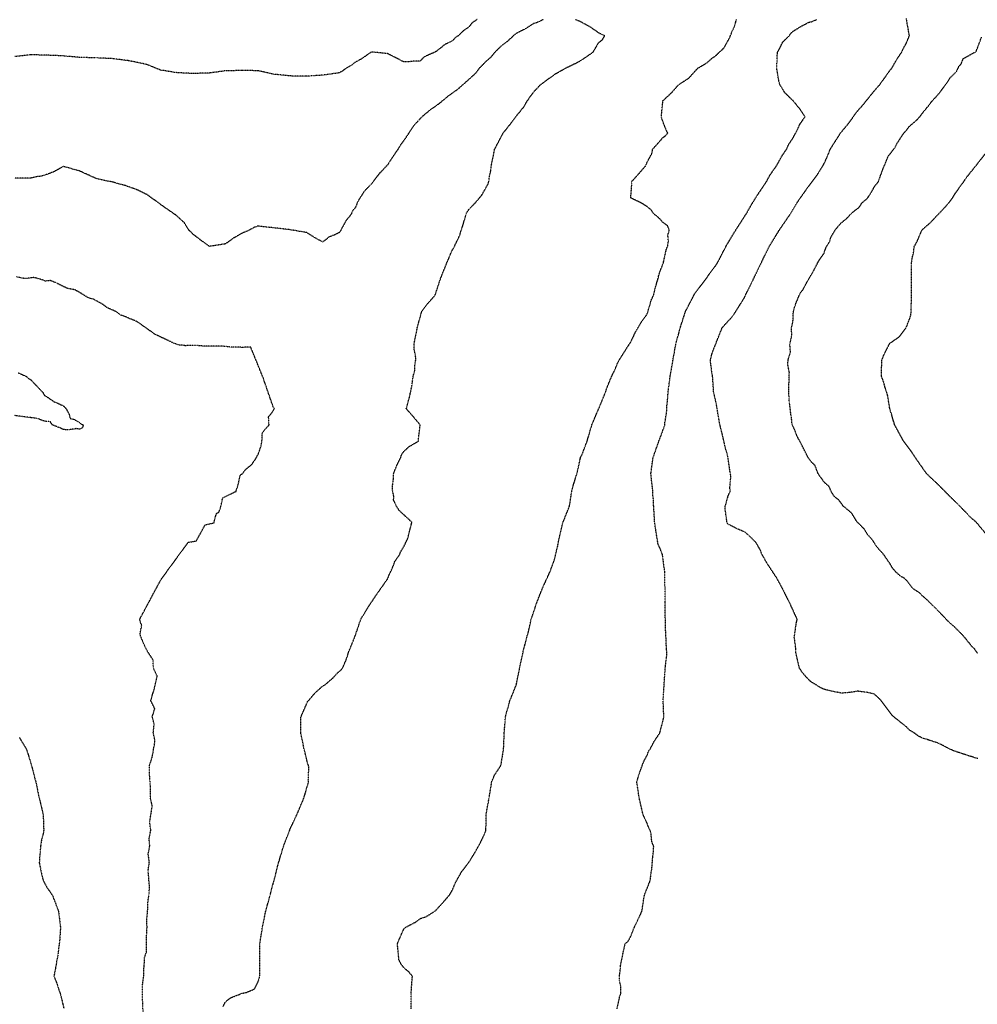
# Model space of a CAD drawing. Units: feet. Extents: x 28 to 2050845, y 8 to 13734003.
# Drawn here: x 2039355 to 2040130, y 13725770 to 13726567 of the extents above; entities that cross this region are included whole.
import ezdxf

# ---------------------------------------------------------------- set-up
doc = ezdxf.new("R2010")
doc.units = ezdxf.units.FT
doc.header["$MEASUREMENT"] = 0
doc.linetypes.add('HIDDEN2', pattern=[0.1875, 0.125, -0.0625])
doc.layers.add('CE-TOPO-MAJR', color=37, linetype='HIDDEN2')
doc.layers.add('CE-TOPO-MINR', color=39, linetype='HIDDEN2')

msp = doc.modelspace()

# ---------------------------------------------------------------- linework, layer by layer
at = {"layer": 'CE-TOPO-MAJR', "color": 37, "linetype": 'HIDDEN2', "lineweight": -3}
for points, elevation in [([(2040130.57, 13726054), (2040127.94, 13726057.88), (2040125.97, 13726059.73), (2040118.96, 13726068.41), (2040112.21, 13726075.19), (2040107.36, 13726079.38), (2040099.06, 13726088.08), (2040090.29, 13726096.84), (2040085.95, 13726100.58), (2040083.81, 13726102.83), (2040078.14, 13726106.54), (2040073.72, 13726112.53), (2040072.82, 13726113.24), (2040071.61, 13726114.75), (2040068.31, 13726116.41), (2040064.73, 13726119.63), (2040061.57, 13726123.19), (2040059.84, 13726126.28), (2040054.54, 13726134.07), (2040050.1, 13726138.99), (2040047.91, 13726141.96), (2040045.39, 13726146.01), (2040041.86, 13726149.72), (2040039.04, 13726154.43), (2040032.48, 13726161.12), (2040028.51, 13726167.69), (2040021.62, 13726173.44), (2040018.24, 13726178.26), (2040014.64, 13726180.9), (2040012.09, 13726184.92), (2040010.2, 13726189.21), (2040006.72, 13726192.29), (2040005.95, 13726193.13), (2040001.33, 13726199.7), (2039998.85, 13726206.26), (2039996.53, 13726208.53), (2039993.21, 13726212.83), (2039986.6, 13726225.84), (2039984.47, 13726229.51), (2039982.01, 13726236.19), (2039980.28, 13726239.08), (2039979.76, 13726245.65), (2039979.34, 13726247.15), (2039978.15, 13726257.78), (2039977.93, 13726258.78), (2039977.61, 13726266.06), (2039977.87, 13726277.72), (2039977.81, 13726278.47), (2039978.07, 13726281.48), (2039976.78, 13726288.05), (2039976.79, 13726288.58), (2039977.08, 13726291.6), (2039978.91, 13726298.16), (2039978.44, 13726304.73), (2039978.77, 13726305.82), (2039979.95, 13726311.21), (2039979.91, 13726317.77), (2039979.93, 13726317.96), (2039980.99, 13726323.26), (2039981.34, 13726330.99), (2039983.31, 13726337.55), (2039986.92, 13726345.88), (2039989.07, 13726348.53), (2039992.49, 13726355.09), (2039997.39, 13726363.32), (2040000.83, 13726369.89), (2040001.02, 13726370.37), (2040003.52, 13726374.49), (2040006.1, 13726378.02), (2040007.8, 13726382.88), (2040009.37, 13726385.47), (2040010.38, 13726386.87), (2040011.95, 13726391.47), (2040015.19, 13726396.89), (2040017.6, 13726399.96), (2040020.31, 13726402.85), (2040025.29, 13726406.98), (2040027.75, 13726409.89), (2040030.82, 13726412.38), (2040031.09, 13726412.67), (2040034.45, 13726415.31), (2040037.18, 13726419.14), (2040040.74, 13726422.16), (2040042.23, 13726423.98), (2040043.56, 13726425.9), (2040047.16, 13726432.28), (2040050.1, 13726436.02), (2040054.94, 13726449.15), (2040055.2, 13726449.5), (2040055.55, 13726450.08), (2040058.12, 13726456.65), (2040063.49, 13726463.47), (2040065.07, 13726466.65), (2040070.76, 13726475.41), (2040072.76, 13726477.58), (2040074.93, 13726480.54), (2040081.63, 13726486.29), (2040084.66, 13726489.83), (2040085.27, 13726490.85), (2040089.76, 13726496.32), (2040090.55, 13726497.07), (2040093.24, 13726500.87), (2040099.57, 13726507.74), (2040105.9, 13726516.25), (2040108.3, 13726520.16), (2040113.45, 13726525.27), (2040115.56, 13726529.73), (2040116.26, 13726530.44), (2040116.97, 13726531.01), (2040118.91, 13726535.64), (2040118.98, 13726535.77), (2040125.55, 13726539.41), (2040125.55, 13726539.61), (2040129.23, 13726541.25), (2040133.72, 13726552.96)], 970), ([(2039454.82, 13725759.88), (2039454.24, 13725773.01), (2039454.24, 13725786.14), (2039455.09, 13725792.7), (2039455.2, 13725799.27), (2039455.59, 13725800.97), (2039455.71, 13725807.54), (2039457.36, 13725812.4), (2039457.5, 13725825.73), (2039457.82, 13725832.09), (2039457.6, 13725838.65), (2039458.32, 13725845.22), (2039458.39, 13725851.78), (2039459.35, 13725858.35), (2039459.82, 13725864.91), (2039458.72, 13725878.32), (2039459.69, 13725884.89), (2039458.75, 13725891.83), (2039460.05, 13725898.39), (2039459.49, 13725904.3), (2039460.85, 13725910.86), (2039459.98, 13725917.43), (2039462.02, 13725930.56), (2039460.46, 13725937.12), (2039460.71, 13725943.69), (2039459.81, 13725956.81), (2039459.8, 13725963.38), (2039461.98, 13725969.94), (2039464.26, 13725983.07), (2039462.86, 13725990.24), (2039463.6, 13725996.81), (2039462.99, 13725999.66), (2039462.02, 13726002.77), (2039464.09, 13726009.33), (2039460.84, 13726015.89), (2039463.84, 13726025.8), (2039466.1, 13726035.59), (2039462.99, 13726042.15), (2039462.76, 13726048.72), (2039457.88, 13726056.19), (2039454.94, 13726062.28), (2039452.55, 13726068.41), (2039452.1, 13726070.1), (2039453.5, 13726076.67), (2039451.8, 13726081.55), (2039460.46, 13726097.73), (2039469.13, 13726113.9), (2039480.16, 13726128.99), (2039491.2, 13726144.08), (2039497.76, 13726145.17), (2039504.93, 13726158.3), (2039512.03, 13726159.78), (2039514.05, 13726167.67), (2039515.81, 13726168.21), (2039517.14, 13726171.32), (2039519.09, 13726180.01), (2039529.91, 13726185.32), (2039531.91, 13726191.57), (2039533.2, 13726198.45), (2039535.31, 13726199.7), (2039535.78, 13726200.56), (2039537.77, 13726203.03), (2039540.14, 13726205.16), (2039542.69, 13726207.13), (2039545.8, 13726211.67), (2039547.77, 13726215.17), (2039550.11, 13726221.64), (2039551, 13726226.97), (2039551.2, 13726232.52), (2039553.77, 13726235.85), (2039556.69, 13726239.09), (2039556.55, 13726240.03), (2039556.3, 13726244.96), (2039556.21, 13726245.65), (2039558.9, 13726248.93), (2039560.98, 13726252.22), (2039560.3, 13726252.91), (2039555.95, 13726265.44), (2039551.61, 13726277.98), (2039546.7, 13726290.04), (2039541.8, 13726302.1), (2039535.23, 13726301.88), (2039528.67, 13726302.19), (2039525.43, 13726302.1), (2039519.46, 13726302.79), (2039504.99, 13726302.74), (2039498.42, 13726303.34), (2039493.23, 13726303.41), (2039488.58, 13726303.23), (2039485.91, 13726303.79), (2039484.29, 13726303.68), (2039480.4, 13726304.82), (2039464.34, 13726312.41), (2039449.51, 13726322.89), (2039442.95, 13726325.44), (2039442.63, 13726325.77), (2039436.07, 13726328.25), (2039432.52, 13726330.95), (2039425.84, 13726333.89), (2039422.05, 13726336.67), (2039414.35, 13726340.87), (2039410.82, 13726341.89), (2039409.81, 13726342.26), (2039404.52, 13726345.51), (2039403.78, 13726346.04), (2039399.56, 13726348.39), (2039393, 13726349.73), (2039384.23, 13726354.09), (2039379.54, 13726355.97), (2039375.34, 13726355.6), (2039372.78, 13726356.63), (2039366.22, 13726358.4), (2039358.85, 13726357.59), (2039352.15, 13726358.94)], 960)]:
    msp.add_lwpolyline(points, dxfattribs=dict(at, elevation=elevation))
at = {"layer": 'CE-TOPO-MINR', "color": 39, "linetype": 'HIDDEN2', "lineweight": -3}
for points, elevation in [([(2039778.95, 13726567.31), (2039773.41, 13726564.76), (2039770.86, 13726564.02), (2039764.87, 13726560.17), (2039757.73, 13726556.5), (2039754.58, 13726554.18), (2039749.4, 13726549.39), (2039744.6, 13726545.82), (2039739.75, 13726541.05), (2039736, 13726536.52), (2039731.47, 13726532.61), (2039727.02, 13726527.92), (2039723.18, 13726523.08), (2039713.94, 13726514.8), (2039709.31, 13726510.7), (2039701.62, 13726505.26), (2039694.49, 13726499.26), (2039686.79, 13726493.83), (2039680.38, 13726488.54), (2039673.44, 13726480.92), (2039665.83, 13726469.36), (2039662.78, 13726465.33), (2039661.07, 13726462.28), (2039657.59, 13726457.38), (2039652.7, 13726449.79), (2039652.39, 13726449.46), (2039652.18, 13726449.15), (2039646.01, 13726442.71), (2039639.57, 13726434.25), (2039633.92, 13726428.54), (2039628.77, 13726420.56), (2039626.44, 13726414.94), (2039624.03, 13726412.17), (2039623.19, 13726409.76), (2039618.81, 13726404.26), (2039614.72, 13726396.63), (2039613.31, 13726394.7), (2039609.53, 13726392.86), (2039605.44, 13726391.38), (2039600.18, 13726387.19), (2039594, 13726390.46), (2039587.05, 13726394.84), (2039574.3, 13726397.01), (2039573.92, 13726397.11), (2039560.79, 13726398.59), (2039547.67, 13726400.07), (2039545.07, 13726399.23), (2039540.31, 13726396.64), (2039534.54, 13726394.19), (2039527.77, 13726390.28), (2039521.41, 13726385.69), (2039508.28, 13726383.62), (2039500.76, 13726389.12), (2039495.15, 13726393.49), (2039493.61, 13726395.09), (2039491.83, 13726396.64), (2039488.1, 13726402.72), (2039481.22, 13726408.96), (2039468.89, 13726417.47), (2039458.22, 13726425.35), (2039449.38, 13726429.64), (2039439.64, 13726433.03), (2039429.5, 13726435.82), (2039418.45, 13726438.09), (2039416.38, 13726438.69), (2039403.25, 13726444.65), (2039390.12, 13726448.37), (2039382.14, 13726444), (2039376.99, 13726441.97), (2039372.44, 13726440.57), (2039367.77, 13726439.94), (2039363.86, 13726439.02), (2039350.73, 13726438.87)], 962), ([(2039725.17, 13726567.31), (2039721.08, 13726564.57), (2039718.34, 13726561.14), (2039714.2, 13726558.32), (2039709.86, 13726554.18), (2039707.13, 13726552.27), (2039705.21, 13726550.04), (2039699.14, 13726547.13), (2039692.09, 13726541.5), (2039691.79, 13726541.35), (2039691.32, 13726541.05), (2039682.71, 13726537.3), (2039678.96, 13726533.76), (2039673.31, 13726533.57), (2039671.14, 13726533.23), (2039665.83, 13726533), (2039652.7, 13726539.72), (2039639.59, 13726541.08), (2039639.57, 13726541.08), (2039631.84, 13726535.65), (2039626.44, 13726532.68), (2039623.79, 13726530.58), (2039619.26, 13726527.93), (2039615.82, 13726525.42), (2039613.31, 13726524.11), (2039600.18, 13726522.28), (2039587.05, 13726521.43), (2039573.92, 13726521.63), (2039560.8, 13726522.97), (2039547.67, 13726525.89), (2039534.54, 13726526.02), (2039521.41, 13726525.8), (2039508.28, 13726524.02), (2039495.15, 13726523.63), (2039482.02, 13726524.25), (2039468.89, 13726526.37), (2039458.43, 13726530.59), (2039455.76, 13726531.4), (2039442.63, 13726534.01), (2039429.51, 13726535.67), (2039416.38, 13726536.29), (2039403.25, 13726536.63), (2039390.12, 13726537.86), (2039376.99, 13726538.44), (2039363.86, 13726538.8), (2039350.73, 13726537.28)], 964), ([(2039519.54, 13725768.31), (2039521.4, 13725772.01), (2039525.62, 13725775.35), (2039533.2, 13725778.24), (2039534.53, 13725778.9), (2039535.15, 13725778.95), (2039538.16, 13725779.57), (2039544.85, 13725782.38), (2039547.66, 13725787.86), (2039548.81, 13725791.55), (2039549.06, 13725792.7), (2039549.18, 13725807.35), (2039549.18, 13725818.96), (2039551.27, 13725832.09), (2039553.91, 13725845.22), (2039557.52, 13725858.35), (2039561.07, 13725871.76), (2039564.36, 13725884.6), (2039568.3, 13725897.73), (2039573.51, 13725911.27), (2039573.92, 13725912.36), (2039579.4, 13725923.99), (2039584.91, 13725937.12), (2039588.72, 13725950.25), (2039588.44, 13725951.64), (2039588.9, 13725961.52), (2039588.66, 13725963.38), (2039588.14, 13725964.46), (2039585.04, 13725976.51), (2039582.4, 13725989.64), (2039582.49, 13726002.76), (2039587.9, 13726015.04), (2039593.94, 13726022.14), (2039600.18, 13726027.78), (2039601, 13726028.2), (2039602.33, 13726029.02), (2039608.23, 13726034.1), (2039613.31, 13726039.49), (2039614.87, 13726040.59), (2039616.17, 13726042.15), (2039619.27, 13726049.32), (2039621.17, 13726055.28), (2039626.48, 13726068.45), (2039630.88, 13726081.54), (2039637.75, 13726092.86), (2039644.51, 13726102.85), (2039652.69, 13726114.48), (2039654.5, 13726119.12), (2039655.5, 13726120.93), (2039657.63, 13726125.86), (2039658.38, 13726128.37), (2039662.35, 13726134.05), (2039663.35, 13726136.53), (2039665.82, 13726140.57), (2039669.06, 13726147.18), (2039672.33, 13726160.31), (2039662.12, 13726169.74), (2039659.74, 13726173.44), (2039657.55, 13726178.29), (2039657.66, 13726181.61), (2039656.54, 13726186.57), (2039656.77, 13726190.65), (2039657.35, 13726195.05), (2039657.58, 13726199.7), (2039659.85, 13726205.68), (2039663.39, 13726212.83), (2039663.87, 13726214.79), (2039665.82, 13726217.68), (2039670.14, 13726221.64), (2039677.64, 13726225.96), (2039677.65, 13726227.26), (2039679.04, 13726239.09), (2039679.01, 13726239.14), (2039673.01, 13726246.27), (2039667.78, 13726252.22), (2039670.24, 13726260.93), (2039672.56, 13726271.74), (2039672.52, 13726272.04), (2039673.34, 13726278.47), (2039674.64, 13726282.79), (2039674.64, 13726287.29), (2039675.45, 13726291.6), (2039675.37, 13726295.18), (2039674.22, 13726300), (2039674.15, 13726304.73), (2039676.74, 13726317.86), (2039680, 13726329.94), (2039680.44, 13726330.99), (2039685.43, 13726337.64), (2039691.14, 13726344.12), (2039695.45, 13726357.25), (2039700.64, 13726370.38), (2039705.21, 13726380.92), (2039706.26, 13726382.46), (2039706.81, 13726383.51), (2039708.02, 13726386.31), (2039710.58, 13726391.27), (2039713.8, 13726401.18), (2039716.28, 13726409.76), (2039716.92, 13726411.19), (2039718.34, 13726413.41), (2039723.06, 13726418.17), (2039729.07, 13726425.3), (2039733.8, 13726433.7), (2039734.6, 13726436.02), (2039735.1, 13726439.65), (2039736.18, 13726444.44), (2039736.71, 13726449.15), (2039739.37, 13726462.28), (2039746.27, 13726475.41), (2039752.75, 13726483.55), (2039757.73, 13726490.09), (2039762.91, 13726496.49), (2039765.93, 13726501.67), (2039770.86, 13726508.56), (2039776.7, 13726514.79), (2039788.56, 13726523.35), (2039796.73, 13726527.92), (2039797.12, 13726528.2), (2039805.82, 13726532.35), (2039810.25, 13726534.87), (2039819.21, 13726541.05), (2039823.38, 13726548.36), (2039826.61, 13726550.95), (2039828.56, 13726554.18), (2039824.97, 13726555.77), (2039823.38, 13726556.65), (2039817.11, 13726561.05), (2039808.6, 13726565.67), (2039804.8, 13726567.31)], 962), ([(2039671.8, 13725766.44), (2039671.78, 13725779.57), (2039672.23, 13725785.98), (2039672.21, 13725786.31), (2039672.78, 13725792.7), (2039669.61, 13725796.48), (2039665.82, 13725799.46), (2039663.21, 13725803.22), (2039661.89, 13725805.83), (2039660.59, 13725818.96), (2039665.82, 13725831.04), (2039666.36, 13725831.55), (2039666.79, 13725832.09), (2039674.76, 13725836.27), (2039678.95, 13725839.37), (2039683.42, 13725840.75), (2039690.71, 13725845.22), (2039692.08, 13725846.42), (2039697.77, 13725852.66), (2039702.65, 13725858.34), (2039705.21, 13725862.63), (2039707.87, 13725868.81), (2039712.56, 13725877.25), (2039718.3, 13725884.64), (2039723.33, 13725892.74), (2039728.05, 13725901.15), (2039731.47, 13725908.51), (2039732.35, 13725910.86), (2039732.28, 13725911.67), (2039732.57, 13725922.89), (2039732.49, 13725923.99), (2039734.9, 13725937.12), (2039737.05, 13725950.25), (2039739.3, 13725955.54), (2039744.43, 13725963.38), (2039746.61, 13725976.51), (2039747.16, 13725989.63), (2039748.1, 13726002.76), (2039751.76, 13726015.89), (2039757.06, 13726029.02), (2039757.11, 13726029.64), (2039759.62, 13726042.15), (2039762.39, 13726055.28), (2039765.77, 13726068.41), (2039766.96, 13726072.31), (2039768.84, 13726081.54), (2039769.45, 13726082.94), (2039773.27, 13726094.67), (2039778.52, 13726107.8), (2039784.36, 13726120.54), (2039787.87, 13726130.16), (2039790.38, 13726140.78), (2039791.64, 13726147.18), (2039794.78, 13726160.31), (2039800.01, 13726173.44), (2039802.03, 13726186.57), (2039805.98, 13726199.7), (2039808.95, 13726212.83), (2039810.24, 13726215.27), (2039814.3, 13726225.96), (2039818.07, 13726239.08), (2039823.85, 13726252.69), (2039829.09, 13726265.34), (2039830.96, 13726270.88), (2039834.91, 13726280.06), (2039836.5, 13726283.13), (2039838.98, 13726289.12), (2039840.22, 13726291.6), (2039846.76, 13726301.86), (2039849.63, 13726306.18), (2039853.36, 13726314.13), (2039858.22, 13726322.4), (2039862.76, 13726328.51), (2039866.39, 13726340.49), (2039868.08, 13726344.12), (2039869.56, 13726350.45), (2039869.85, 13726351.2), (2039871.64, 13726357.25), (2039872.37, 13726360.77), (2039875.89, 13726370.01), (2039875.97, 13726370.29), (2039876.02, 13726370.37), (2039876.08, 13726370.57), (2039878.39, 13726381), (2039879.41, 13726383.5), (2039880.1, 13726387.71), (2039879.67, 13726392.85), (2039880.81, 13726396.63), (2039879.54, 13726400.29), (2039875.89, 13726402.84), (2039872.61, 13726406.48), (2039868.5, 13726409.76), (2039866.13, 13726413.13), (2039862.76, 13726415.93), (2039858.47, 13726418.6), (2039849.63, 13726422.86), (2039849.62, 13726422.89), (2039849.61, 13726422.91), (2039850.55, 13726435.1), (2039850.29, 13726436.02), (2039856.49, 13726442.88), (2039861.88, 13726449.15), (2039862.76, 13726451.62), (2039866.57, 13726458.47), (2039867.33, 13726462.28), (2039875.89, 13726472.01), (2039877.84, 13726473.46), (2039879.67, 13726475.41), (2039878.29, 13726477.8), (2039874.72, 13726487.36), (2039874.39, 13726488.54), (2039875.65, 13726501.66), (2039875.8, 13726501.75), (2039882.64, 13726508.04), (2039888.54, 13726514.79), (2039888.87, 13726514.94), (2039896.86, 13726520.09), (2039902.15, 13726526.09), (2039903.09, 13726526.98), (2039903.82, 13726527.92), (2039911.06, 13726532.14), (2039915.28, 13726535.92), (2039918.34, 13726537.99), (2039925.1, 13726544.36), (2039929.82, 13726552.77), (2039931.49, 13726557.26), (2039933.77, 13726561.95), (2039935.15, 13726567.31)], 964), ([(2039838.61, 13725766.44), (2039840.49, 13725775.57), (2039841.7, 13725779.57), (2039841.63, 13725784.7), (2039840.52, 13725788.67), (2039840.43, 13725792.7), (2039841.06, 13725797.26), (2039841.3, 13725801.03), (2039843.69, 13725813.02), (2039844.98, 13725818.96), (2039847.48, 13725821.11), (2039849.63, 13725825.01), (2039852.36, 13725832.09), (2039858.63, 13725845.21), (2039860.65, 13725858.34), (2039864.99, 13725869.24), (2039865.57, 13725871.47), (2039865.83, 13725874.54), (2039866.77, 13725880.59), (2039867.4, 13725889.25), (2039867.89, 13725892.6), (2039868.22, 13725897.73), (2039866.68, 13725901.65), (2039866.08, 13725907.54), (2039865.22, 13725910.86), (2039864.39, 13725912.49), (2039862.76, 13725916.77), (2039860.42, 13725921.65), (2039859.49, 13725923.99), (2039856.47, 13725937.12), (2039854.49, 13725950.25), (2039856.46, 13725956.54), (2039859.96, 13725966.18), (2039862.76, 13725971.46), (2039864.15, 13725975.11), (2039865.23, 13725976.5), (2039868.93, 13725983.46), (2039873.16, 13725989.63), (2039876.45, 13726002.76), (2039876.39, 13726003.27), (2039875.85, 13726015.93), (2039876.74, 13726029.88), (2039877.67, 13726043.94), (2039878.77, 13726052.39), (2039878.93, 13726055.28), (2039878.47, 13726057.86), (2039878.31, 13726065.99), (2039877.98, 13726068.41), (2039877.6, 13726083.25), (2039877.39, 13726096.17), (2039877.4, 13726107.79), (2039877.18, 13726109.08), (2039877.29, 13726119.53), (2039877.11, 13726120.92), (2039876.86, 13726121.89), (2039875.29, 13726134.05), (2039875.04, 13726134.9), (2039871.68, 13726142.97), (2039869.81, 13726154.23), (2039868.98, 13726160.31), (2039868.16, 13726173.44), (2039867.98, 13726178.66), (2039867.56, 13726181.76), (2039867.36, 13726186.57), (2039865.89, 13726199.7), (2039867.74, 13726212.83), (2039872.42, 13726225.96), (2039876.9, 13726238.07), (2039877.12, 13726239.08), (2039877.21, 13726240.41), (2039878.64, 13726249.46), (2039878.92, 13726255.24), (2039879.69, 13726261.55), (2039879.81, 13726265.34), (2039881.54, 13726278.47), (2039883.83, 13726291.6), (2039886.14, 13726304.73), (2039890.04, 13726318.88), (2039893.96, 13726330.99), (2039900.78, 13726344.12), (2039901.24, 13726345.02), (2039906.89, 13726352.5), (2039915.28, 13726363.92), (2039918.07, 13726367.58), (2039919.85, 13726370.37), (2039926.66, 13726383.5), (2039927.25, 13726384.66), (2039934.53, 13726396.63), (2039942.42, 13726408.87), (2039943.05, 13726409.76), (2039947.23, 13726417.19), (2039952.26, 13726425.29), (2039959.52, 13726436.02), (2039962.4, 13726441.41), (2039967.83, 13726449.15), (2039972.5, 13726457.57), (2039975.77, 13726462.28), (2039977.31, 13726465.89), (2039980.92, 13726471.27), (2039982.31, 13726474.02), (2039983.25, 13726475.41), (2039985.54, 13726480.03), (2039986.65, 13726482.81), (2039990.83, 13726488.53), (2039986.88, 13726494.49), (2039981.07, 13726501.66), (2039980.96, 13726501.7), (2039980.92, 13726501.72), (2039974.28, 13726508.15), (2039974.12, 13726508.47), (2039970.3, 13726514.79), (2039969.7, 13726516.7), (2039967.84, 13726527.88), (2039967.83, 13726527.92), (2039967.83, 13726527.96), (2039968.4, 13726540.45), (2039968.54, 13726541.05), (2039969.67, 13726542.93), (2039972.78, 13726549.2), (2039978, 13726554.18), (2039979.1, 13726556.01), (2039980.92, 13726557.77), (2039986.82, 13726561.41), (2039994.05, 13726565.29), (2039995.93, 13726565.43), (2039999.94, 13726567.31)], 966), ([(2040130.83, 13725968.87), (2040120.79, 13725971.96), (2040110.98, 13725975.27), (2040108.07, 13725976.5), (2040099.08, 13725981.26), (2040085.95, 13725985.54), (2040083.1, 13725986.78), (2040079.21, 13725989.63), (2040075.25, 13725992.06), (2040072.82, 13725994.62), (2040062.62, 13726002.76), (2040061.07, 13726004.14), (2040052.33, 13726015.89), (2040049.52, 13726018.85), (2040046.56, 13726021.3), (2040040.29, 13726022.74), (2040039.79, 13726022.67), (2040033.44, 13726023.45), (2040026.9, 13726022.43), (2040026.85, 13726022.44), (2040020.31, 13726021.88), (2040007.18, 13726024.71), (2040004.05, 13726025.89), (2039995.93, 13726030.9), (2039994.05, 13726032.42), (2039989.43, 13726037.53), (2039986.19, 13726042.15), (2039983.22, 13726055.28), (2039983.33, 13726057.69), (2039982.04, 13726067.29), (2039982.11, 13726068.41), (2039982.46, 13726069.95), (2039983.7, 13726078.76), (2039984.49, 13726081.54), (2039978.52, 13726094.66), (2039971.88, 13726107.79), (2039967.79, 13726115.24), (2039960.32, 13726126.58), (2039956.06, 13726134.05), (2039955.62, 13726135.01), (2039954.66, 13726137.64), (2039951.16, 13726143.68), (2039944.57, 13726150.21), (2039941.53, 13726152.59), (2039936.04, 13726154.82), (2039928.4, 13726158.73), (2039927.73, 13726159.63), (2039927.4, 13726160.31), (2039927.46, 13726161.25), (2039926.02, 13726171.05), (2039926.12, 13726173.44), (2039926.72, 13726175.13), (2039928.4, 13726181.36), (2039929.98, 13726184.99), (2039930.19, 13726186.57), (2039929.84, 13726188), (2039930.68, 13726197.42), (2039930.36, 13726199.7), (2039929.99, 13726201.29), (2039928.32, 13726212.91), (2039925.64, 13726223.19), (2039923.18, 13726233.86), (2039921.84, 13726239.08), (2039919.56, 13726252.21), (2039919, 13726255.93), (2039916.8, 13726265.34), (2039915.88, 13726278.47), (2039915.28, 13726281.25), (2039914.1, 13726291.6), (2039915.28, 13726296.55), (2039920.52, 13726309.97), (2039923.67, 13726317.86), (2039932.22, 13726327.18), (2039937.33, 13726335.19), (2039941.54, 13726341.93), (2039942.26, 13726343.39), (2039942.54, 13726344.12), (2039949, 13726357.24), (2039955.31, 13726370.37), (2039961.75, 13726383.5), (2039969.03, 13726395.39), (2039969.76, 13726396.63), (2039974.31, 13726403.25), (2039978.76, 13726409.76), (2039984.5, 13726419.31), (2039989.91, 13726427.03), (2039994.05, 13726432.85), (2040001.04, 13726442.16), (2040006.05, 13726450.28), (2040010.11, 13726459.35), (2040011.14, 13726462.28), (2040018.17, 13726473.26), (2040019.5, 13726475.41), (2040025.82, 13726483.03), (2040033.44, 13726493.48), (2040037.33, 13726497.77), (2040046.57, 13726509.24), (2040051.41, 13726514.79), (2040059.7, 13726526.33), (2040061.06, 13726527.92), (2040065.33, 13726535.42), (2040069.14, 13726541.05), (2040070.28, 13726543.6), (2040072.83, 13726548.31), (2040075.28, 13726554.18), (2040072.83, 13726568.17)], 968), ([(2040138.47, 13726149.41), (2040129.46, 13726160.31), (2040125.34, 13726163.73), (2040116.04, 13726173.44), (2040107.47, 13726181.83), (2040099.08, 13726190.26), (2040089.15, 13726199.7), (2040082.42, 13726209.29), (2040077.16, 13726217.16), (2040070.54, 13726225.95), (2040063.36, 13726239.08), (2040059.52, 13726252.04), (2040059.45, 13726252.21), (2040059.36, 13726252.55), (2040057.63, 13726263.27), (2040055.57, 13726269.46), (2040054.61, 13726273.38), (2040052.65, 13726278.47), (2040052.93, 13726291.6), (2040054.91, 13726296.39), (2040059.17, 13726304.73), (2040059.7, 13726305.37), (2040067.08, 13726310.47), (2040072.71, 13726317.97), (2040072.83, 13726318.18), (2040076.35, 13726327.46), (2040076.72, 13726330.99), (2040076.6, 13726334.76), (2040077.09, 13726339.85), (2040076.99, 13726353.08), (2040076.95, 13726366.25), (2040076.96, 13726370.37), (2040077.83, 13726375.38), (2040078.48, 13726377.85), (2040079.27, 13726383.5), (2040081.63, 13726387.83), (2040085.32, 13726396.63), (2040085.95, 13726397.39), (2040092.56, 13726403.15), (2040099.08, 13726410.15), (2040105.38, 13726416.6), (2040110.17, 13726422.89), (2040112.21, 13726426.29), (2040119.28, 13726436.02), (2040121.69, 13726439.67), (2040129.31, 13726449.15), (2040138.47, 13726460.82)], 972), ([(2039353.49, 13726281.24), (2039359.86, 13726278.48), (2039362.05, 13726276.66), (2039363.86, 13726275.48), (2039373.45, 13726265.35), (2039374.68, 13726263.04), (2039376.99, 13726261.7), (2039382.62, 13726257.85), (2039385.7, 13726256.63), (2039390.12, 13726254.5), (2039391.29, 13726253.39), (2039392.26, 13726252.22), (2039394.82, 13726247.51), (2039395.44, 13726244.41), (2039398.75, 13726243.58), (2039403.24, 13726240.97), (2039404.13, 13726239.97), (2039406.14, 13726239.09), (2039405.52, 13726236.81), (2039403.24, 13726235.6), (2039400.24, 13726236.09), (2039394.22, 13726234.99), (2039390.12, 13726235.35), (2039387.6, 13726236.57), (2039381.08, 13726239.09), (2039379.53, 13726241.63), (2039376.99, 13726241.82), (2039373.57, 13726242.5), (2039369.09, 13726244.32), (2039363.86, 13726244.94), (2039350.73, 13726246.63)], 958), ([(2039354.4, 13725985.97), (2039360.16, 13725976.51), (2039363.86, 13725964.69), (2039367.67, 13725950.25), (2039370.41, 13725937.12), (2039373.66, 13725923.99), (2039374.15, 13725910.86), (2039373.55, 13725907.43), (2039372.23, 13725902.49), (2039371.57, 13725897.73), (2039370.5, 13725884.61), (2039373.35, 13725871.48), (2039374.37, 13725868.86), (2039376.98, 13725864.08), (2039381.16, 13725858.35), (2039386.12, 13725845.22), (2039387.7, 13725832.09), (2039387.05, 13725822.03), (2039385.62, 13725810.33), (2039383.65, 13725799.16), (2039382.41, 13725792.7), (2039384.66, 13725787.26), (2039385.52, 13725784.16), (2039387.93, 13725777.4), (2039390.42, 13725766.76)], 958)]:
    msp.add_lwpolyline(points, dxfattribs=dict(at, elevation=elevation))

doc.saveas('drawing.dxf')
